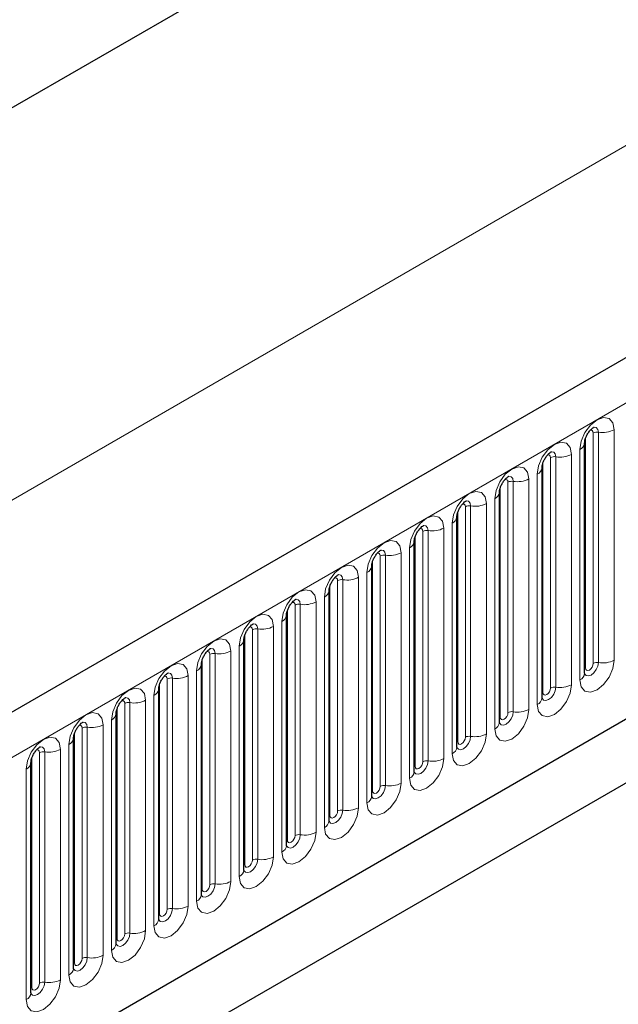
# Model space of a CAD drawing. Units: millimetres. Extents: x 0 to 1506, y 0 to 1228.
# Drawn here: x 87 to 98, y 56 to 74 of the extents above; entities that cross this region are included whole.
import ezdxf

# ---------------------------------------------------------------- set-up
doc = ezdxf.new("R2010")
doc.units = ezdxf.units.MM

msp = doc.modelspace()

# ---------------------------------------------------------------- linework, layer by layer
at = {"color": 7, "linetype": 'Continuous', "lineweight": 25}
for p, q in [((204.323, 129.393), (63.1844, 47.9154)), ((184.0162, 128.8039), (51.2832, 52.1787)), ((67.9709, 44.0149), (200.5625, 120.5584)), ((97.5416, 66.616), (97.5415, 66.6109)), ((97.5416, 62.37), (97.5416, 66.616)), ((96.7567, 66.1629), (96.7566, 66.1578)), ((96.7567, 61.9169), (96.7567, 66.1629)), ((95.9718, 65.7098), (95.9717, 65.7047)), ((95.9718, 61.4638), (95.9718, 65.7098)), ((107.1619, 65.4635), (90.6623, 55.9385)), ((95.1869, 65.2567), (95.1868, 65.2516)), ((95.1869, 61.0107), (95.1869, 65.2567)), ((106.3929, 65.0195), (90.6623, 55.9384)), ((94.402, 64.8036), (94.4019, 64.7985)), ((94.402, 60.5575), (94.402, 64.8036)), ((93.6171, 64.3505), (93.617, 64.3454)), ((93.6171, 60.1044), (93.6171, 64.3505)), ((92.8323, 63.8973), (92.8321, 63.8923)), ((92.8323, 59.6513), (92.8323, 63.8973)), ((92.0474, 63.4442), (92.0472, 63.4392)), ((92.0474, 59.1982), (92.0474, 63.4442)), ((91.2625, 62.9911), (91.2624, 62.9861)), ((91.2625, 58.7451), (91.2625, 62.9911)), ((90.4776, 62.538), (90.4775, 62.5329)), ((90.4776, 58.292), (90.4776, 62.538)), ((89.6927, 62.0849), (89.6926, 62.0798)), ((89.6927, 57.8389), (89.6927, 62.0849)), ((88.9078, 61.6318), (88.9077, 61.6267)), ((88.9078, 57.3858), (88.9078, 61.6318)), ((88.1229, 61.1787), (88.1228, 61.1736)), ((88.1229, 56.9327), (88.1229, 61.1787)), ((87.338, 60.7256), (87.3379, 60.7205)), ((87.338, 56.4796), (87.338, 60.7256))]:
    msp.add_line(p, q, dxfattribs=at)
at = {"color": 8, "linetype": 'Continuous', "lineweight": 18}
for p, q in [((63.6974, 47.3739), (204.836, 128.8514)), ((184.0162, 128.8039), (51.2832, 52.1787)), ((46.939, 42.4445), (186.9462, 123.2689)), ((67.9709, 44.0149), (200.5625, 120.5584)), ((97.6987, 62.5522), (97.6987, 66.7982)), ((97.7953, 62.5671), (97.7953, 66.8132)), ((98.085, 66.858), (98.085, 62.612)), ((97.5573, 62.4706), (97.5573, 66.7166)), ((97.4537, 62.2475), (97.4537, 66.4935)), ((96.7724, 62.0175), (96.7724, 66.2635)), ((96.9138, 62.0991), (96.9138, 66.3451)), ((97.0104, 62.114), (97.0104, 66.36)), ((97.3002, 66.4049), (97.3002, 62.1589)), ((96.1289, 61.646), (96.1289, 65.892)), ((96.2255, 61.6609), (96.2255, 65.9069)), ((96.5153, 65.9518), (96.5153, 61.7058)), ((96.6688, 61.7944), (96.6688, 66.0404)), ((95.9875, 61.5643), (95.9875, 65.8104)), ((95.8839, 61.3413), (95.8839, 65.5873)), ((95.2026, 61.1112), (95.2026, 65.3573)), ((95.344, 61.1929), (95.344, 65.4389)), ((95.4406, 61.2078), (95.4406, 65.4538)), ((95.7304, 65.4987), (95.7304, 61.2526)), ((94.5591, 60.7398), (94.5591, 64.9858)), ((94.6557, 60.7547), (94.6557, 65.0007)), ((94.9455, 65.0455), (94.9455, 60.7995)), ((95.0991, 60.8882), (95.0991, 65.1342)), ((94.4177, 60.6581), (94.4177, 64.9041)), ((94.3142, 60.4351), (94.3142, 64.6811)), ((93.6328, 60.205), (93.6328, 64.451)), ((93.7742, 60.2867), (93.7742, 64.5327)), ((93.8708, 60.3016), (93.8708, 64.5476)), ((94.1606, 64.5924), (94.1606, 60.3464)), ((92.9893, 59.8336), (92.9893, 64.0796)), ((93.0859, 59.8485), (93.0859, 64.0945)), ((93.3757, 64.1393), (93.3757, 59.8933)), ((93.5293, 59.982), (93.5293, 64.228)), ((92.8479, 59.7519), (92.8479, 63.9979)), ((92.7444, 59.5289), (92.7444, 63.7749)), ((92.063, 59.2988), (92.063, 63.5448)), ((92.2045, 59.3805), (92.2045, 63.6265)), ((92.301, 59.3954), (92.301, 63.6414)), ((92.5908, 63.6862), (92.5908, 59.4402)), ((91.4196, 58.9273), (91.4196, 63.1734)), ((91.5162, 58.9423), (91.5162, 63.1883)), ((91.8059, 63.2331), (91.8059, 58.9871)), ((91.9595, 59.0758), (91.9595, 63.3218)), ((91.2781, 58.8457), (91.2781, 63.0917)), ((91.021, 62.78), (91.021, 58.534)), ((91.1746, 58.6227), (91.1746, 62.8687)), ((90.4933, 58.3926), (90.4933, 62.6386)), ((90.6347, 58.4742), (90.6347, 62.7203)), ((90.7313, 58.4892), (90.7313, 62.7352)), ((89.8498, 58.0211), (89.8498, 62.2671)), ((89.9464, 58.0361), (89.9464, 62.2821)), ((90.2362, 62.3269), (90.2362, 58.0809)), ((90.3897, 58.1696), (90.3897, 62.4156)), ((89.7084, 57.9395), (89.7084, 62.1855)), ((89.4513, 61.8738), (89.4513, 57.6278)), ((89.6048, 57.7164), (89.6048, 61.9625)), ((88.9235, 57.4864), (88.9235, 61.7324)), ((89.0649, 57.568), (89.0649, 61.814)), ((89.1615, 57.583), (89.1615, 61.829)), ((88.8199, 57.2633), (88.8199, 61.5094)), ((88.28, 57.1149), (88.28, 61.3609)), ((88.3766, 57.1299), (88.3766, 61.3759)), ((88.6664, 61.4207), (88.6664, 57.1747)), ((88.1386, 57.0333), (88.1386, 61.2793)), ((87.8815, 60.9676), (87.8815, 56.7216)), ((88.0351, 56.8102), (88.0351, 61.0562)), ((87.3537, 56.5802), (87.3537, 60.8262)), ((87.4951, 56.6618), (87.4951, 60.9078)), ((87.5917, 56.6768), (87.5917, 60.9228)), ((87.2502, 56.3571), (87.2502, 60.6031))]:
    msp.add_line(p, q, dxfattribs=at)
at = {"color": 8, "linetype": 'Continuous', "lineweight": 18, "flags": 128}
for points in [[(97.4537, 66.4935), (97.4778, 66.6469), (97.5462, 66.8046), (97.6486, 66.9428), (97.7694, 67.0403), (97.8902, 67.0822), (97.9926, 67.0624), (98.061, 66.9836), (98.085, 66.858)], [(97.6987, 66.7982), (97.6933, 66.8264), (97.678, 66.844), (97.655, 66.8485), (97.642, 66.8455)], [(97.7953, 66.8132), (97.7852, 66.8657), (97.7566, 66.8986), (97.7138, 66.9069), (97.7088, 66.9063)], [(96.6688, 66.0404), (96.6929, 66.1938), (96.7613, 66.3515), (96.8637, 66.4897), (96.9845, 66.5872), (97.1053, 66.6291), (97.2077, 66.6092), (97.2761, 66.5305), (97.3002, 66.4049)], [(97.0104, 66.36), (97.0003, 66.4126), (96.9717, 66.4455), (96.9289, 66.4538), (96.9239, 66.4532)], [(96.9138, 66.3451), (96.9084, 66.3732), (96.8931, 66.3909), (96.8701, 66.3953), (96.8571, 66.3924)], [(95.8839, 65.5873), (95.908, 65.7407), (95.9764, 65.8984), (96.0788, 66.0366), (96.1996, 66.134), (96.3204, 66.176), (96.4228, 66.1561), (96.4912, 66.0774), (96.5153, 65.9518)], [(96.1289, 65.892), (96.1235, 65.9201), (96.1082, 65.9378), (96.0852, 65.9422), (96.0722, 65.9393)], [(96.2255, 65.9069), (96.2154, 65.9594), (96.1868, 65.9924), (96.144, 66.0007), (96.139, 66)], [(95.0991, 65.1342), (95.1231, 65.2876), (95.1915, 65.4453), (95.2939, 65.5835), (95.4147, 65.6809), (95.5355, 65.7229), (95.6379, 65.703), (95.7063, 65.6243), (95.7304, 65.4987)], [(95.4406, 65.4538), (95.4306, 65.5063), (95.402, 65.5393), (95.3591, 65.5476), (95.3541, 65.5469)], [(95.344, 65.4389), (95.3386, 65.467), (95.3233, 65.4847), (95.3004, 65.4891), (95.2873, 65.4862)], [(94.3142, 64.6811), (94.3382, 64.8345), (94.4066, 64.9922), (94.509, 65.1304), (94.6298, 65.2278), (94.7506, 65.2698), (94.853, 65.2499), (94.9215, 65.1712), (94.9455, 65.0455)], [(94.5591, 64.9858), (94.5537, 65.0139), (94.5384, 65.0316), (94.5155, 65.036), (94.5024, 65.0331)], [(94.6557, 65.0007), (94.6457, 65.0532), (94.6171, 65.0862), (94.5743, 65.0945), (94.5692, 65.0938)], [(93.5293, 64.228), (93.5533, 64.3814), (93.6217, 64.5391), (93.7241, 64.6772), (93.8449, 64.7747), (93.9657, 64.8167), (94.0681, 64.7968), (94.1366, 64.7181), (94.1606, 64.5924)], [(93.8708, 64.5476), (93.8608, 64.6001), (93.8322, 64.6331), (93.7894, 64.6414), (93.7843, 64.6407)], [(93.7742, 64.5327), (93.7688, 64.5608), (93.7535, 64.5785), (93.7306, 64.5829), (93.7175, 64.58)], [(92.7444, 63.7749), (92.7684, 63.9282), (92.8368, 64.086), (92.9393, 64.2241), (93.0601, 64.3216), (93.1808, 64.3636), (93.2833, 64.3437), (93.3517, 64.265), (93.3757, 64.1393)], [(92.9893, 64.0796), (92.984, 64.1077), (92.9686, 64.1254), (92.9457, 64.1298), (92.9327, 64.1269)], [(93.0859, 64.0945), (93.0759, 64.147), (93.0473, 64.1799), (93.0045, 64.1883), (92.9994, 64.1876)], [(91.9595, 63.3218), (91.9835, 63.4751), (92.052, 63.6329), (92.1544, 63.771), (92.2752, 63.8685), (92.396, 63.9105), (92.4984, 63.8906), (92.5668, 63.8119), (92.5908, 63.6862)], [(92.301, 63.6414), (92.291, 63.6939), (92.2624, 63.7268), (92.2196, 63.7352), (92.2146, 63.7345)], [(92.2045, 63.6265), (92.1991, 63.6546), (92.1837, 63.6722), (92.1608, 63.6767), (92.1478, 63.6738)], [(91.1746, 62.8687), (91.1986, 63.022), (91.2671, 63.1798), (91.3695, 63.3179), (91.4903, 63.4154), (91.6111, 63.4574), (91.7135, 63.4375), (91.7819, 63.3587), (91.8059, 63.2331)], [(91.4196, 63.1734), (91.4142, 63.2015), (91.3989, 63.2191), (91.3759, 63.2236), (91.3629, 63.2207)], [(91.5162, 63.1883), (91.5061, 63.2408), (91.4775, 63.2737), (91.4347, 63.282), (91.4297, 63.2814)], [(90.3897, 62.4156), (90.4138, 62.5689), (90.4822, 62.7267), (90.5846, 62.8648), (90.7054, 62.9623), (90.8262, 63.0043), (90.9286, 62.9844), (90.997, 62.9056), (91.021, 62.78)], [(90.7313, 62.7352), (90.7212, 62.7877), (90.6926, 62.8206), (90.6498, 62.8289), (90.6448, 62.8283)], [(90.6347, 62.7203), (90.6293, 62.7484), (90.614, 62.766), (90.591, 62.7705), (90.578, 62.7676)], [(98.085, 62.612), (98.061, 62.4586), (97.9926, 62.3008), (97.8902, 62.1627), (97.7694, 62.0652), (97.6486, 62.0232), (97.5462, 62.0431), (97.4778, 62.1219), (97.4537, 62.2475)], [(89.6048, 61.9625), (89.6289, 62.1158), (89.6973, 62.2736), (89.7997, 62.4117), (89.9205, 62.5092), (90.0413, 62.5512), (90.1437, 62.5313), (90.2121, 62.4525), (90.2362, 62.3269)], [(97.5401, 62.3655), (97.5414, 62.3623), (97.57, 62.3294), (97.6128, 62.321), (97.6633, 62.3386), (97.7138, 62.3793), (97.7566, 62.4371), (97.7852, 62.503), (97.7953, 62.5671)], [(97.5573, 62.4706), (97.5486, 62.4649), (97.5416, 62.4588)], [(97.6987, 62.5522), (97.6933, 62.5178), (97.678, 62.4825), (97.655, 62.4516), (97.628, 62.4297), (97.6009, 62.4203), (97.578, 62.4248), (97.5626, 62.4424), (97.5573, 62.4706)], [(89.8498, 62.2671), (89.8444, 62.2953), (89.8291, 62.3129), (89.8061, 62.3174), (89.7931, 62.3145)], [(89.9464, 62.2821), (89.9363, 62.3346), (89.9077, 62.3675), (89.8649, 62.3758), (89.8599, 62.3752)], [(88.8199, 61.5094), (88.844, 61.6627), (88.9124, 61.8205), (89.0148, 61.9586), (89.1356, 62.0561), (89.2564, 62.0981), (89.3588, 62.0782), (89.4272, 61.9994), (89.4513, 61.8738)], [(97.3002, 62.1589), (97.2761, 62.0055), (97.2077, 61.8477), (97.1053, 61.7096), (96.9845, 61.6121), (96.8637, 61.5701), (96.7613, 61.59), (96.6929, 61.6688), (96.6688, 61.7944)], [(96.7552, 61.9123), (96.7565, 61.9092), (96.7851, 61.8763), (96.8279, 61.8679), (96.8784, 61.8855), (96.9289, 61.9262), (96.9717, 61.984), (97.0003, 62.0499), (97.0104, 62.114)], [(96.9138, 62.0991), (96.9084, 62.0647), (96.8931, 62.0294), (96.8701, 61.9985), (96.8431, 61.9766), (96.816, 61.9672), (96.7931, 61.9717), (96.7777, 61.9893), (96.7724, 62.0175)], [(89.1615, 61.829), (89.1514, 61.8815), (89.1228, 61.9144), (89.08, 61.9227), (89.075, 61.9221)], [(96.7724, 62.0175), (96.7637, 62.0118), (96.7567, 62.0057)], [(89.0649, 61.814), (89.0595, 61.8422), (89.0442, 61.8598), (89.0212, 61.8643), (89.0082, 61.8613)], [(96.5153, 61.7058), (96.4912, 61.5524), (96.4228, 61.3946), (96.3204, 61.2565), (96.1996, 61.159), (96.0788, 61.117), (95.9764, 61.1369), (95.908, 61.2157), (95.8839, 61.3413)], [(88.0351, 61.0562), (88.0591, 61.2096), (88.1275, 61.3674), (88.2299, 61.5055), (88.3507, 61.603), (88.4715, 61.645), (88.5739, 61.6251), (88.6424, 61.5463), (88.6664, 61.4207)], [(95.9703, 61.4592), (95.9716, 61.4561), (96.0002, 61.4232), (96.043, 61.4148), (96.0935, 61.4324), (96.144, 61.4731), (96.1868, 61.5309), (96.2154, 61.5968), (96.2255, 61.6609)], [(95.9875, 61.5643), (95.9788, 61.5587), (95.9718, 61.5526)], [(96.1289, 61.646), (96.1235, 61.6116), (96.1082, 61.5763), (96.0852, 61.5453), (96.0582, 61.5235), (96.0311, 61.5141), (96.0082, 61.5186), (95.9929, 61.5362), (95.9875, 61.5643)], [(88.28, 61.3609), (88.2746, 61.3891), (88.2593, 61.4067), (88.2364, 61.4112), (88.2233, 61.4082)], [(88.3766, 61.3759), (88.3666, 61.4284), (88.338, 61.4613), (88.2951, 61.4696), (88.2901, 61.469)], [(87.2502, 60.6031), (87.2742, 60.7565), (87.3426, 60.9143), (87.445, 61.0524), (87.5658, 61.1499), (87.6866, 61.1919), (87.789, 61.172), (87.8575, 61.0932), (87.8815, 60.9676)], [(95.7304, 61.2526), (95.7063, 61.0993), (95.6379, 60.9415), (95.5355, 60.8034), (95.4147, 60.7059), (95.2939, 60.6639), (95.1915, 60.6838), (95.1231, 60.7626), (95.0991, 60.8882)], [(95.1854, 61.0061), (95.1867, 61.003), (95.2153, 60.97), (95.2582, 60.9617), (95.3087, 60.9793), (95.3591, 61.02), (95.402, 61.0778), (95.4306, 61.1437), (95.4406, 61.2078)], [(95.344, 61.1929), (95.3386, 61.1585), (95.3233, 61.1232), (95.3004, 61.0922), (95.2733, 61.0704), (95.2462, 61.061), (95.2233, 61.0655), (95.208, 61.0831), (95.2026, 61.1112)], [(87.5917, 60.9228), (87.5817, 60.9753), (87.5531, 61.0082), (87.5103, 61.0165), (87.5052, 61.0159)], [(95.2026, 61.1112), (95.194, 61.1056), (95.1869, 61.0995)], [(87.4951, 60.9078), (87.4897, 60.936), (87.4744, 60.9536), (87.4515, 60.9581), (87.4384, 60.9551)], [(94.9455, 60.7995), (94.9215, 60.6462), (94.853, 60.4884), (94.7506, 60.3503), (94.6298, 60.2528), (94.509, 60.2108), (94.4066, 60.2307), (94.3382, 60.3095), (94.3142, 60.4351)], [(94.4005, 60.553), (94.4019, 60.5499), (94.4305, 60.5169), (94.4733, 60.5086), (94.5238, 60.5262), (94.5743, 60.5669), (94.6171, 60.6247), (94.6457, 60.6906), (94.6557, 60.7547)], [(94.4177, 60.6581), (94.4091, 60.6525), (94.402, 60.6464)], [(94.5591, 60.7398), (94.5537, 60.7054), (94.5384, 60.6701), (94.5155, 60.6391), (94.4884, 60.6173), (94.4613, 60.6079), (94.4384, 60.6123), (94.4231, 60.63), (94.4177, 60.6581)], [(94.1606, 60.3464), (94.1366, 60.1931), (94.0681, 60.0353), (93.9657, 59.8972), (93.8449, 59.7997), (93.7241, 59.7577), (93.6217, 59.7776), (93.5533, 59.8564), (93.5293, 59.982)], [(93.6156, 60.0999), (93.617, 60.0968), (93.6456, 60.0638), (93.6884, 60.0555), (93.7389, 60.0731), (93.7894, 60.1138), (93.8322, 60.1716), (93.8608, 60.2375), (93.8708, 60.3016)], [(93.7742, 60.2867), (93.7688, 60.2523), (93.7535, 60.217), (93.7306, 60.186), (93.7035, 60.1642), (93.6765, 60.1548), (93.6535, 60.1592), (93.6382, 60.1769), (93.6328, 60.205)], [(93.6328, 60.205), (93.6242, 60.1993), (93.6171, 60.1933)], [(93.3757, 59.8933), (93.3517, 59.74), (93.2833, 59.5822), (93.1808, 59.4441), (93.0601, 59.3466), (92.9393, 59.3046), (92.8368, 59.3245), (92.7684, 59.4033), (92.7444, 59.5289)], [(92.8307, 59.6468), (92.8321, 59.6436), (92.8607, 59.6107), (92.9035, 59.6024), (92.954, 59.62), (93.0045, 59.6607), (93.0473, 59.7184), (93.0759, 59.7844), (93.0859, 59.8485)], [(92.8479, 59.7519), (92.8393, 59.7462), (92.8323, 59.7402)], [(92.9893, 59.8336), (92.984, 59.7992), (92.9686, 59.7639), (92.9457, 59.7329), (92.9186, 59.7111), (92.8916, 59.7017), (92.8686, 59.7061), (92.8533, 59.7238), (92.8479, 59.7519)], [(92.5908, 59.4402), (92.5668, 59.2869), (92.4984, 59.1291), (92.396, 58.991), (92.2752, 58.8935), (92.1544, 58.8515), (92.052, 58.8714), (91.9835, 58.9501), (91.9595, 59.0758)], [(92.0458, 59.1937), (92.0472, 59.1905), (92.0758, 59.1576), (92.1186, 59.1493), (92.1691, 59.1669), (92.2196, 59.2076), (92.2624, 59.2653), (92.291, 59.3313), (92.301, 59.3954)], [(92.2045, 59.3805), (92.1991, 59.3461), (92.1837, 59.3108), (92.1608, 59.2798), (92.1337, 59.258), (92.1067, 59.2486), (92.0837, 59.253), (92.0684, 59.2707), (92.063, 59.2988)], [(92.063, 59.2988), (92.0544, 59.2931), (92.0474, 59.2871)], [(91.8059, 58.9871), (91.7819, 58.8337), (91.7135, 58.676), (91.6111, 58.5379), (91.4903, 58.4404), (91.3695, 58.3984), (91.2671, 58.4183), (91.1986, 58.497), (91.1746, 58.6227)], [(91.2609, 58.7406), (91.2623, 58.7374), (91.2909, 58.7045), (91.3337, 58.6962), (91.3842, 58.7137), (91.4347, 58.7545), (91.4775, 58.8122), (91.5061, 58.8782), (91.5162, 58.9423)], [(91.2781, 58.8457), (91.2695, 58.84), (91.2625, 58.834)], [(91.4196, 58.9273), (91.4142, 58.893), (91.3989, 58.8577), (91.3759, 58.8267), (91.3489, 58.8049), (91.3218, 58.7955), (91.2989, 58.7999), (91.2835, 58.8176), (91.2781, 58.8457)], [(91.021, 58.534), (90.997, 58.3806), (90.9286, 58.2229), (90.8262, 58.0847), (90.7054, 57.9873), (90.5846, 57.9453), (90.4822, 57.9652), (90.4138, 58.0439), (90.3897, 58.1696)], [(90.4761, 58.2875), (90.4774, 58.2843), (90.506, 58.2514), (90.5488, 58.2431), (90.5993, 58.2606), (90.6498, 58.3014), (90.6926, 58.3591), (90.7212, 58.4251), (90.7313, 58.4892)], [(90.6347, 58.4742), (90.6293, 58.4399), (90.614, 58.4045), (90.591, 58.3736), (90.564, 58.3518), (90.5369, 58.3424), (90.514, 58.3468), (90.4986, 58.3645), (90.4933, 58.3926)], [(90.4933, 58.3926), (90.4846, 58.3869), (90.4776, 58.3809)], [(90.2362, 58.0809), (90.2121, 57.9275), (90.1437, 57.7698), (90.0413, 57.6316), (89.9205, 57.5342), (89.7997, 57.4922), (89.6973, 57.5121), (89.6289, 57.5908), (89.6048, 57.7164)], [(89.6912, 57.8344), (89.6925, 57.8312), (89.7211, 57.7983), (89.7639, 57.79), (89.8144, 57.8075), (89.8649, 57.8483), (89.9077, 57.906), (89.9363, 57.972), (89.9464, 58.0361)], [(89.7084, 57.9395), (89.6997, 57.9338), (89.6927, 57.9278)], [(89.8498, 58.0211), (89.8444, 57.9868), (89.8291, 57.9514), (89.8061, 57.9205), (89.7791, 57.8987), (89.752, 57.8893), (89.7291, 57.8937), (89.7137, 57.9114), (89.7084, 57.9395)], [(89.4513, 57.6278), (89.4272, 57.4744), (89.3588, 57.3167), (89.2564, 57.1785), (89.1356, 57.0811), (89.0148, 57.0391), (88.9124, 57.059), (88.844, 57.1377), (88.8199, 57.2633)], [(88.9063, 57.3813), (88.9076, 57.3781), (88.9362, 57.3452), (88.979, 57.3369), (89.0295, 57.3544), (89.08, 57.3952), (89.1228, 57.4529), (89.1514, 57.5189), (89.1615, 57.583)], [(89.0649, 57.568), (89.0595, 57.5337), (89.0442, 57.4983), (89.0212, 57.4674), (88.9942, 57.4456), (88.9671, 57.4361), (88.9442, 57.4406), (88.9289, 57.4582), (88.9235, 57.4864)], [(88.9235, 57.4864), (88.9149, 57.4807), (88.9078, 57.4747)], [(88.6664, 57.1747), (88.6424, 57.0213), (88.5739, 56.8636), (88.4715, 56.7254), (88.3507, 56.6279), (88.2299, 56.586), (88.1275, 56.6059), (88.0591, 56.6846), (88.0351, 56.8102)], [(88.1214, 56.9282), (88.1228, 56.925), (88.1514, 56.8921), (88.1942, 56.8838), (88.2447, 56.9013), (88.2951, 56.9421), (88.338, 56.9998), (88.3666, 57.0658), (88.3766, 57.1299)], [(88.1386, 57.0333), (88.13, 57.0276), (88.1229, 57.0216)], [(88.28, 57.1149), (88.2746, 57.0806), (88.2593, 57.0452), (88.2364, 57.0143), (88.2093, 56.9924), (88.1822, 56.983), (88.1593, 56.9875), (88.144, 57.0051), (88.1386, 57.0333)], [(87.8815, 56.7216), (87.8575, 56.5682), (87.789, 56.4105), (87.6866, 56.2723), (87.5658, 56.1748), (87.445, 56.1329), (87.3426, 56.1528), (87.2742, 56.2315), (87.2502, 56.3571)], [(87.3365, 56.4751), (87.3379, 56.4719), (87.3665, 56.439), (87.4093, 56.4307), (87.4598, 56.4482), (87.5103, 56.489), (87.5531, 56.5467), (87.5817, 56.6126), (87.5917, 56.6768)], [(87.4951, 56.6618), (87.4897, 56.6275), (87.4744, 56.5921), (87.4515, 56.5612), (87.4244, 56.5393), (87.3974, 56.5299), (87.3744, 56.5344), (87.3591, 56.552), (87.3537, 56.5802)], [(87.3537, 56.5802), (87.3451, 56.5745), (87.338, 56.5684)]]:
    msp.add_lwpolyline(points, dxfattribs=at)
at = {"color": 8, "linetype": 'Continuous', "lineweight": 18}
for centre, radius, start, end in [((97.7692, 66.6619), 0.1535, 80.2289, 117.35717), ((97.8734, 67.267), 0.4605, 260.2289, 297.35717), ((97.3895, 66.633), 0.1536, 294.73305, 351.71273), ((96.9843, 66.2088), 0.1535, 80.2289, 117.35717), ((97.0885, 66.8139), 0.4605, 260.2289, 297.35717), ((96.6046, 66.1799), 0.1536, 294.73305, 351.71273), ((96.1994, 65.7557), 0.1535, 80.2289, 117.35717), ((96.3036, 66.3608), 0.4605, 260.2289, 297.35717), ((95.8197, 65.7268), 0.1536, 294.73305, 351.71273), ((95.4145, 65.3026), 0.1535, 80.2289, 117.35717), ((95.5188, 65.9077), 0.4605, 260.2289, 297.35717), ((95.0348, 65.2737), 0.1536, 294.73305, 351.71273), ((94.6297, 64.8494), 0.1535, 80.2289, 117.35717), ((94.7339, 65.4546), 0.4605, 260.2289, 297.35717), ((94.2499, 64.8206), 0.1536, 294.73305, 351.71273), ((93.8448, 64.3963), 0.1535, 80.2289, 117.35717), ((93.949, 65.0015), 0.4605, 260.2289, 297.35717), ((93.465, 64.3675), 0.1536, 294.73305, 351.71273), ((93.0599, 63.9432), 0.1535, 80.2289, 117.35717), ((93.1641, 64.5483), 0.4605, 260.2289, 297.35717), ((92.6801, 63.9144), 0.1536, 294.73305, 351.71273), ((92.275, 63.4901), 0.1535, 80.2289, 117.35717), ((92.3792, 64.0952), 0.4605, 260.2289, 297.35717), ((91.8952, 63.4613), 0.1536, 294.73305, 351.71273), ((91.4901, 63.037), 0.1535, 80.2289, 117.35717), ((91.5943, 63.6421), 0.4605, 260.2289, 297.35717), ((91.1103, 63.0082), 0.1536, 294.73305, 351.71273), ((90.8094, 63.189), 0.4605, 260.2289, 297.35717), ((90.7052, 62.5839), 0.1535, 80.2289, 117.35717), ((97.8734, 63.021), 0.4605, 260.2289, 297.35717), ((90.3255, 62.5551), 0.1536, 294.73305, 351.71273), ((97.7692, 62.4159), 0.1535, 80.2289, 117.35717), ((89.9203, 62.1308), 0.1535, 80.2289, 117.35717), ((90.0245, 62.7359), 0.4605, 260.2289, 297.35717), ((97.3908, 62.3854), 0.1516, 294.52506, 354.1548), ((89.5406, 62.102), 0.1536, 294.73305, 351.71273), ((96.9843, 61.9628), 0.1535, 80.2289, 117.35717), ((97.0885, 62.5679), 0.4605, 260.2289, 297.35717), ((89.2396, 62.2828), 0.4605, 260.2289, 297.35717), ((96.6059, 61.9323), 0.1516, 294.52506, 354.1548), ((89.1354, 61.6777), 0.1535, 80.2289, 117.35717), ((96.3036, 62.1148), 0.4605, 260.2289, 297.35717), ((88.7557, 61.6489), 0.1536, 294.73305, 351.71273), ((96.1994, 61.5096), 0.1535, 80.2289, 117.35717), ((88.3506, 61.2246), 0.1535, 80.2289, 117.35717), ((88.4548, 61.8297), 0.4605, 260.2289, 297.35717), ((95.821, 61.4792), 0.1516, 294.52506, 354.1548), ((87.9708, 61.1958), 0.1536, 294.73305, 351.71273), ((95.4145, 61.0565), 0.1535, 80.2289, 117.35717), ((95.5188, 61.6617), 0.4605, 260.2289, 297.35717), ((87.6699, 61.3766), 0.4605, 260.2289, 297.35717), ((95.0361, 61.0261), 0.1516, 294.52506, 354.1548), ((87.5657, 60.7715), 0.1535, 80.2289, 117.35717), ((94.7339, 61.2085), 0.4605, 260.2289, 297.35717), ((87.1859, 60.7427), 0.1536, 294.73305, 351.71273), ((94.6297, 60.6034), 0.1535, 80.2289, 117.35717), ((94.2513, 60.573), 0.1516, 294.52506, 354.1548), ((93.8448, 60.1503), 0.1535, 80.2289, 117.35717), ((93.949, 60.7554), 0.4605, 260.2289, 297.35717), ((93.4664, 60.1199), 0.1516, 294.52506, 354.1548), ((93.1641, 60.3023), 0.4605, 260.2289, 297.35717), ((93.0599, 59.6972), 0.1535, 80.2289, 117.35717), ((92.6815, 59.6668), 0.1516, 294.52506, 354.1548), ((92.275, 59.2441), 0.1535, 80.2289, 117.35717), ((92.3792, 59.8492), 0.4605, 260.2289, 297.35717), ((91.8966, 59.2137), 0.1516, 294.52506, 354.1548), ((91.5943, 59.3961), 0.4605, 260.2289, 297.35717), ((91.4901, 58.791), 0.1535, 80.2289, 117.35717), ((91.1117, 58.7606), 0.1516, 294.52506, 354.1548), ((90.7052, 58.3379), 0.1535, 80.2289, 117.35717), ((90.8094, 58.943), 0.4605, 260.2289, 297.35717), ((90.3268, 58.3074), 0.1516, 294.52506, 354.1548), ((90.0245, 58.4899), 0.4605, 260.2289, 297.35717), ((89.9203, 57.8848), 0.1535, 80.2289, 117.35717), ((89.5419, 57.8543), 0.1516, 294.52506, 354.1548), ((89.1354, 57.4317), 0.1535, 80.2289, 117.35717), ((89.2396, 58.0368), 0.4605, 260.2289, 297.35717), ((88.757, 57.4012), 0.1516, 294.52506, 354.1548), ((88.4548, 57.5837), 0.4605, 260.2289, 297.35717), ((88.3506, 56.9786), 0.1535, 80.2289, 117.35717), ((87.9721, 56.9481), 0.1516, 294.52506, 354.1548), ((87.5657, 56.5255), 0.1535, 80.2289, 117.35717), ((87.6699, 57.1306), 0.4605, 260.2289, 297.35717), ((87.1873, 56.495), 0.1516, 294.52506, 354.1548)]:
    msp.add_arc(centre, radius, start, end, dxfattribs=at)
at = {"color": 7, "linetype": 'Continuous', "lineweight": 25}
for points, knots in [([(97.5416, 66.616), (97.5419, 66.6243), (97.5427, 66.6417), (97.5529, 66.6876), (97.5744, 66.7432), (97.6078, 66.803), (97.6475, 66.8538), (97.6835, 66.8877), (97.7114, 66.9059), (97.7152, 66.9071), (97.7171, 66.9078)], [0, 0, 0, 0, 0.1088923, 0.2265392, 0.3558497, 0.4961438, 0.6408069, 0.7634905, 0.8767481, 1, 1, 1, 1]), ([(96.7567, 66.1629), (96.757, 66.1712), (96.7578, 66.1886), (96.7681, 66.2345), (96.7895, 66.2901), (96.8229, 66.3499), (96.8626, 66.4007), (96.8986, 66.4346), (96.9265, 66.4528), (96.9303, 66.454), (96.9322, 66.4547)], [0, 0, 0, 0, 0.1088923, 0.2265392, 0.3558497, 0.4961438, 0.6408069, 0.7634905, 0.8767481, 1, 1, 1, 1]), ([(95.9718, 65.7098), (95.9722, 65.7181), (95.9729, 65.7355), (95.9832, 65.7813), (96.0046, 65.837), (96.038, 65.8968), (96.0777, 65.9476), (96.1138, 65.9815), (96.1416, 65.9997), (96.1454, 66.0009), (96.1473, 66.0016)], [0, 0, 0, 0, 0.1088923, 0.2265392, 0.3558497, 0.4961438, 0.6408069, 0.7634905, 0.8767481, 1, 1, 1, 1]), ([(95.1869, 65.2567), (95.1873, 65.265), (95.188, 65.2824), (95.1983, 65.3282), (95.2197, 65.3839), (95.2531, 65.4437), (95.2928, 65.4945), (95.3289, 65.5284), (95.3567, 65.5466), (95.3605, 65.5478), (95.3624, 65.5485)], [0, 0, 0, 0, 0.1088923, 0.2265392, 0.3558497, 0.4961438, 0.6408069, 0.7634905, 0.8767481, 1, 1, 1, 1]), ([(94.402, 64.8036), (94.4024, 64.8119), (94.4031, 64.8293), (94.4134, 64.8751), (94.4348, 64.9308), (94.4683, 64.9906), (94.508, 65.0414), (94.544, 65.0753), (94.5718, 65.0935), (94.5756, 65.0947), (94.5776, 65.0954)], [0, 0, 0, 0, 0.1088923, 0.2265392, 0.3558497, 0.4961438, 0.6408069, 0.7634905, 0.8767481, 1, 1, 1, 1]), ([(93.6171, 64.3505), (93.6175, 64.3588), (93.6182, 64.3762), (93.6285, 64.422), (93.6499, 64.4777), (93.6834, 64.5375), (93.7231, 64.5882), (93.7591, 64.6222), (93.787, 64.6404), (93.7907, 64.6416), (93.7927, 64.6423)], [0, 0, 0, 0, 0.1088923, 0.2265392, 0.3558497, 0.4961438, 0.6408069, 0.7634905, 0.8767481, 1, 1, 1, 1]), ([(92.8323, 63.8973), (92.8326, 63.9057), (92.8333, 63.9231), (92.8436, 63.9689), (92.8651, 64.0246), (92.8985, 64.0844), (92.9382, 64.1351), (92.9742, 64.1691), (93.0021, 64.1873), (93.0058, 64.1885), (93.0078, 64.1891)], [0, 0, 0, 0, 0.1088923, 0.2265392, 0.3558497, 0.4961438, 0.6408069, 0.7634905, 0.8767481, 1, 1, 1, 1]), ([(92.0474, 63.4442), (92.0477, 63.4526), (92.0484, 63.47), (92.0587, 63.5158), (92.0802, 63.5715), (92.1136, 63.6312), (92.1533, 63.682), (92.1893, 63.716), (92.2172, 63.7341), (92.2209, 63.7354), (92.2229, 63.736)], [0, 0, 0, 0, 0.1088923, 0.2265392, 0.3558497, 0.4961438, 0.6408069, 0.7634905, 0.8767481, 1, 1, 1, 1]), ([(91.2625, 62.9911), (91.2628, 62.9995), (91.2636, 63.0168), (91.2738, 63.0627), (91.2953, 63.1183), (91.3287, 63.1781), (91.3684, 63.2289), (91.4044, 63.2629), (91.4323, 63.281), (91.436, 63.2823), (91.438, 63.2829)], [0, 0, 0, 0, 0.1088923, 0.2265392, 0.3558497, 0.4961438, 0.6408069, 0.7634905, 0.8767481, 1, 1, 1, 1]), ([(90.4776, 62.538), (90.4779, 62.5464), (90.4787, 62.5637), (90.489, 62.6096), (90.5104, 62.6652), (90.5438, 62.725), (90.5835, 62.7758), (90.6195, 62.8098), (90.6474, 62.8279), (90.6512, 62.8292), (90.6531, 62.8298)], [0, 0, 0, 0, 0.1088923, 0.2265392, 0.3558497, 0.4961438, 0.6408069, 0.7634905, 0.8767481, 1, 1, 1, 1]), ([(89.6927, 62.0849), (89.6931, 62.0933), (89.6938, 62.1106), (89.7041, 62.1565), (89.7255, 62.2121), (89.7589, 62.2719), (89.7986, 62.3227), (89.8346, 62.3567), (89.8625, 62.3748), (89.8663, 62.3761), (89.8682, 62.3767)], [0, 0, 0, 0, 0.1088923, 0.2265392, 0.3558497, 0.4961438, 0.6408069, 0.7634905, 0.8767481, 1, 1, 1, 1]), ([(97.5416, 62.3611), (97.5418, 62.3603), (97.5426, 62.3577), (97.542, 62.3649), (97.5416, 62.37)], [0, 0, 0, 0, 0.305113, 1, 1, 1, 1]), ([(88.9078, 61.6318), (88.9082, 61.6402), (88.9089, 61.6575), (88.9192, 61.7034), (88.9406, 61.759), (88.974, 61.8188), (89.0137, 61.8696), (89.0498, 61.9036), (89.0776, 61.9217), (89.0814, 61.923), (89.0833, 61.9236)], [0, 0, 0, 0, 0.1088923, 0.2265392, 0.3558497, 0.4961438, 0.6408069, 0.7634905, 0.8767481, 1, 1, 1, 1]), ([(96.7567, 61.908), (96.757, 61.9072), (96.7577, 61.9046), (96.7571, 61.9118), (96.7567, 61.9169)], [0, 0, 0, 0, 0.305113, 1, 1, 1, 1]), ([(88.1229, 61.1787), (88.1233, 61.1871), (88.124, 61.2044), (88.1343, 61.2503), (88.1557, 61.3059), (88.1891, 61.3657), (88.2288, 61.4165), (88.2649, 61.4505), (88.2927, 61.4686), (88.2965, 61.4699), (88.2984, 61.4705)], [0, 0, 0, 0, 0.1088923, 0.2265392, 0.3558497, 0.4961438, 0.6408069, 0.7634905, 0.8767481, 1, 1, 1, 1]), ([(95.9718, 61.4549), (95.9721, 61.4541), (95.9728, 61.4515), (95.9722, 61.4587), (95.9718, 61.4638)], [0, 0, 0, 0, 0.305113, 1, 1, 1, 1]), ([(87.338, 60.7256), (87.3384, 60.7339), (87.3391, 60.7513), (87.3494, 60.7972), (87.3708, 60.8528), (87.4043, 60.9126), (87.444, 60.9634), (87.48, 60.9974), (87.5078, 61.0155), (87.5116, 61.0168), (87.5136, 61.0174)], [0, 0, 0, 0, 0.1088923, 0.2265392, 0.3558497, 0.4961438, 0.6408069, 0.7634905, 0.8767481, 1, 1, 1, 1]), ([(95.187, 61.0018), (95.1872, 61.001), (95.1879, 60.9984), (95.1873, 61.0056), (95.1869, 61.0107)], [0, 0, 0, 0, 0.305113, 1, 1, 1, 1]), ([(94.4021, 60.5487), (94.4023, 60.5479), (94.403, 60.5453), (94.4024, 60.5525), (94.402, 60.5575)], [0, 0, 0, 0, 0.305113, 1, 1, 1, 1]), ([(93.6172, 60.0956), (93.6174, 60.0948), (93.6181, 60.0921), (93.6176, 60.0994), (93.6171, 60.1044)], [0, 0, 0, 0, 0.305113, 1, 1, 1, 1]), ([(92.8323, 59.6425), (92.8325, 59.6417), (92.8332, 59.639), (92.8327, 59.6463), (92.8323, 59.6513)], [0, 0, 0, 0, 0.305113, 1, 1, 1, 1]), ([(92.0474, 59.1894), (92.0476, 59.1886), (92.0484, 59.1859), (92.0478, 59.1932), (92.0474, 59.1982)], [0, 0, 0, 0, 0.305113, 1, 1, 1, 1]), ([(91.2625, 58.7363), (91.2627, 58.7355), (91.2635, 58.7328), (91.2629, 58.7401), (91.2625, 58.7451)], [0, 0, 0, 0, 0.305113, 1, 1, 1, 1]), ([(90.4776, 58.2832), (90.4779, 58.2824), (90.4786, 58.2797), (90.478, 58.287), (90.4776, 58.292)], [0, 0, 0, 0, 0.305113, 1, 1, 1, 1]), ([(89.6927, 57.8301), (89.693, 57.8293), (89.6937, 57.8266), (89.6931, 57.8339), (89.6927, 57.8389)], [0, 0, 0, 0, 0.305113, 1, 1, 1, 1]), ([(88.9079, 57.377), (88.9081, 57.3762), (88.9088, 57.3735), (88.9082, 57.3808), (88.9078, 57.3858)], [0, 0, 0, 0, 0.305113, 1, 1, 1, 1]), ([(88.123, 56.9239), (88.1232, 56.9231), (88.1239, 56.9204), (88.1233, 56.9277), (88.1229, 56.9327)], [0, 0, 0, 0, 0.305113, 1, 1, 1, 1]), ([(87.3381, 56.4708), (87.3383, 56.4699), (87.339, 56.4673), (87.3384, 56.4745), (87.338, 56.4796)], [0, 0, 0, 0, 0.305113, 1, 1, 1, 1])]:
    msp.add_open_spline(points, degree=3, knots=knots, dxfattribs=at)

doc.saveas('drawing.dxf')
